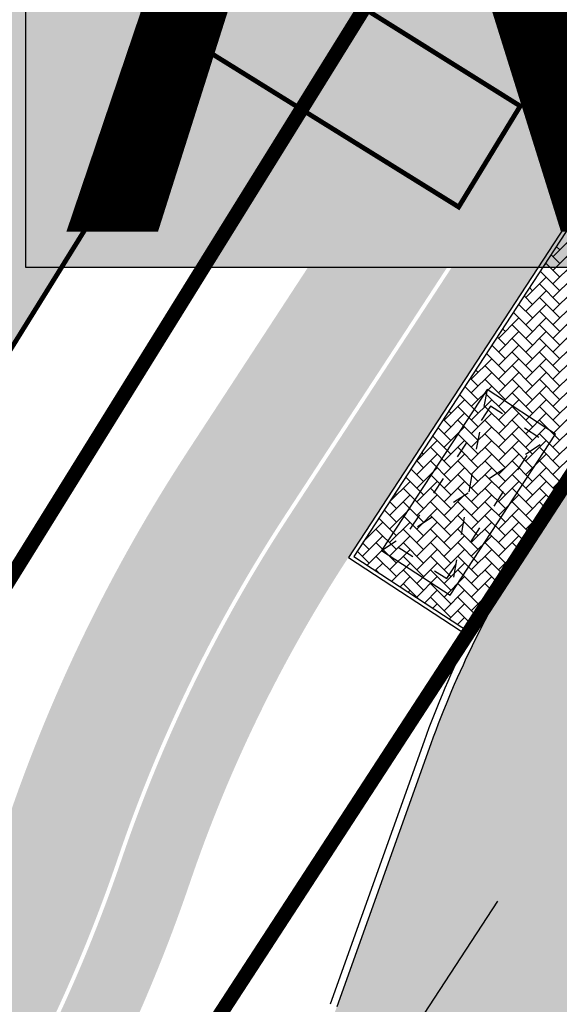
# Model space of a CAD drawing. Units: millimetres. Extents: x 1474 to 546724, y 859 to 6583677.
# Drawn here: x 9121 to 9133, y 10692 to 10712 of the extents above; entities that cross this region are included whole.
import ezdxf

# ---------------------------------------------------------------- set-up
doc = ezdxf.new("R2010")
doc.units = ezdxf.units.MM
doc.linetypes.add('ACAD_ISO03W100', pattern=[30, 12, -18])
doc.linetypes.add('Tkm_923d', pattern=[6, 3, -3])
for name, color, linetype in [('dp_transp_jjt_jalg', 174, 'Continuous'), ('dp_transp_tee_avalikuks', 174, 'Continuous'), ('OPT-krundi piir', 1, 'Continuous'), ('tee', 252, 'Continuous'), ('TL_bussiootepaviljon', 1, 'Continuous'), ('TL_L_kattemärgistus', 7, 'Continuous'), ('TL_tee_äk_8x20', 251, 'Continuous'), ('TL_tee_äk_ST_10cm', 251, 'Continuous')]:
    doc.layers.add(name, color=color, linetype=linetype)
for name, color, linetype, true_color in [('TL_katend_AB_JRT', 7, 'Continuous', 0xcfe7e7), ('TL_katend_AB_KT', 7, 'Continuous', 0xfff5d6), ('TL_katend_AB_ST-1a', 7, 'Continuous', 0xcbcbcb), ('TL_katend_sillutis_KT-hall', 250, 'Continuous', 0x333333)]:
    doc.layers.add(name, color=color, linetype=linetype, true_color=true_color)
doc.styles.get("Standard").update_dxf_attribs({"font": 'arial.ttf'})
picture_1 = doc.add_image_def('image1.png', size_in_pixel=(2080, 1729))

# ---------------------------------------------------------------- blocks, each defined once
blk = doc.blocks.new('Bp_pav_TII')
at = {"linetype": 'ACAD_ISO03W100', "ltscale": 0.03}
for p, q in [((-2, 0.8499999996274709), (2, -0.8500000005587935)), ((2, 0.8499999996274709), (-2, -0.8500000005587935))]:
    blk.add_line(p, q, dxfattribs=at)
at = {"linetype": 'Continuous', "ltscale": 0.05}
blk.add_lwpolyline([(-2, -0.8500000005587935), (2, -0.8500000005587935), (2, 0.8499999996274709), (-2, 0.8499999996274709)], close=True, dxfattribs=at)
at = {"linetype": 'ACAD_ISO03W100', "ltscale": 0.03}
blk.add_lwpolyline([(-1.75, -0.6000000005587935), (1.75, -0.6000000005587935), (1.75, 0.5999999996274711), (-1.75, 0.5999999996274711)], close=True, dxfattribs=at)
blk = doc.blocks.new('ringtee')
at = {"layer": 'TL_katend_AB_JRT', "transparency": 33554687}
h = blk.add_hatch(color=256, dxfattribs=at)
h.dxf.hatch_style = 1
edge = h.paths.add_edge_path()
edge.add_arc((546352.8018740426, 6583894.19168174), 34.00000003334782, 327.0163155419566, 341.2120487789037)
edge.add_arc((546413.3917626304, 6583873.579418283), 29.99999999714027, 146.8306961813462, 161.2120487861091, ccw=False)
edge.add_line((546388.2800361315, 6583889.992863749), (546398.1281034127, 6583905.059899651))
edge.add_arc((546423.2398299295, 6583888.646454171), 30.00000001979832, 132.4691846239531, 146.8306961777463, ccw=False)
edge.add_arc((546380.0274408003, 6583935.855451467), 33.9999999792561, 312.4691846140733, 326.830696184669)
edge.add_line((546408.4873974855, 6583917.253546616), (546453.56594193, 6583986.221398697))
edge.add_arc((546425.1059852222, 6584004.823303564), 34.00000000741835, 326.8306961819521, 341.1922077298643)
edge.add_arc((546485.6887323011, 6583984.190059576), 30.00000000129209, 146.8306961886739, 161.1922077305436, ccw=False)
edge.add_line((546460.5770057966, 6584000.603505041), (546470.4250730742, 6584015.670540942))
edge.add_arc((546495.5367995312, 6583999.257095517), 29.99999993964803, 136.7773749401039, 146.8306962030647, ccw=False)
edge.add_line((546473.6758519129, 6584019.802142745), (546483.3641984109, 6584026.327887505))
edge.add_arc((547329.8386476765, 6583473.057995299), 1011.250002166454, 144.492234717001, 146.8306961782707, ccw=False)
edge.add_arc((546459.0227701864, 6584094.383010598), 58.49999999534605, 324.4922347136628, 331.2738727796689)
edge.add_line((546510.3230048134, 6584066.266539861), (546513.024818751, 6584071.196165995))
edge.add_line((546513.024818751, 6584071.196165995), (546528.4257719261, 6584099.296154747))
edge.add_arc((546584.9875690809, 6584068.295943421), 64.49999999696664, 142.6104101772914, 151.2738727800069, ccw=False)
edge.add_line((546533.7407089908, 6584107.46237459), (546559.4053445992, 6584141.042967743))
edge.add_arc((546583.2410934477, 6584122.826023048), 29.99999995343533, 126.2464847897592, 142.6104101939039, ccw=False)
edge.add_arc((546546.3033315525, 6584149.425476928), 19.34999997247286, 352.8601962222171, 358.6065360500191)
edge.add_arc((546583.2410935197, 6584122.826022968), 31.50000006031324, 123.9537363268775, 142.6104101563594)
edge.add_line((546558.2135571546, 6584141.953814981), (546532.5489215463, 6584108.373221827))
edge.add_arc((546584.9875690907, 6584068.295943419), 66.0000000067562, 142.6104101808772, 151.273872783623)
edge.add_line((546527.1103812937, 6584100.017089892), (546509.0076142019, 6584066.987475045))
edge.add_arc((546459.0227703042, 6584094.383010568), 56.9999998777777, 324.49223471122053, 331.27387279081324, ccw=False)
edge.add_arc((547329.8386563124, 6583473.057989532), 1012.750012550231, 144.4922347328242, 146.8304527896784)
edge.add_line((546482.1109657768, 6584027.152160788), (546472.5828045297, 6584020.829395108))
edge.add_arc((546495.5367996607, 6583999.257095411), 31.50000010583797, 136.7773749626103, 146.8306961703733)
edge.add_line((546469.169486749, 6584016.491213216), (546459.3214194714, 6584001.424177315))
edge.add_arc((546485.6887323157, 6583984.19005957), 31.50000001730434, 146.8306961926276, 161.1922077273506)
edge.add_arc((546425.1059852218, 6584004.823303566), 32.50000000821588, 326.8306961815246, 341.19220772740914, ccw=False)
edge.add_line((546452.3103556052, 6583987.042070972), (546407.2318111605, 6583918.07421889))
edge.add_arc((546380.0274407614, 6583935.855451498), 32.50000002897308, 312.4691846265009, 326.8306961759559, ccw=False)
edge.add_arc((546423.2398299588, 6583888.646454148), 31.50000005659198, 132.4691846345518, 146.8306961725962)
edge.add_line((546396.8725170876, 6583905.880571924), (546387.0244498063, 6583890.813536023))
edge.add_arc((546413.3917626692, 6583873.579418265), 31.50000003951978, 146.8306961927302, 161.2120487784604)
edge.add_arc((546352.8018740383, 6583894.191681743), 32.50000003828827, 327.0163155426586, 341.21204877624467, ccw=False)
edge.add_arc((547232.1008358401, 6583323.524179078), 1015.750000115947, 147.0163155356493, 151.9248068839036)
edge.add_line((546335.8734135166, 6583801.56651006), (546314.1452914359, 6583760.830914941))
edge.add_arc((546943.2470901399, 6583425.271789229), 712.999999986899, 151.9248068841728, 156.1975912703558)
edge.add_arc((546943.2470901649, 6583425.271789232), 713.000000008304, 156.1975912714414, 160.595385629175)
edge.add_arc((547232.1008357378, 6583323.524179153), 1019.249999989181, 160.5953856290943, 163.304989623353)
edge.add_arc((546558.9734938064, 6583525.408165706), 316.5000000018895, 163.3049896235432, 173.005989181071)
edge.add_line((546244.8286065962, 6583563.946975248), (546239.7416604188, 6583522.481290341))
edge.add_arc((546231.3049071372, 6583523.516275394), 8.499999999632138, 286.7269475895769, 353.00614178480123, ccw=False)
edge.add_arc((546245.2955062698, 6583476.9625914), 40.11051694332609, 106.7268862126413, 111.6464489251073)
edge.add_arc((546213.5865459668, 6583556.860980243), 45.85000133808029, 275.9514177657647, 291.64644891175004, ccw=False)
edge.add_arc((546218.7034079831, 6583507.776970181), 3.499996845629941, 95.95141793980092, 183.9192911271828)
edge.add_arc((546213.5865364335, 6583556.860977907), 49.35000000099119, 271.8870500234702, 273.6158385344161)
edge.add_line((546216.6988635806, 6583507.609217331), (546216.7039749236, 6583507.824455165))
edge.add_arc((546218.7034112221, 6583507.776973714), 1.999999999993147, 95.95140654357112, 178.6396288113952, ccw=False)
edge.add_arc((546213.5865589741, 6583556.860983437), 47.34999683277544, 275.9514065388912, 291.6464320033812)
edge.add_arc((546245.2954945319, 6583476.962588155), 38.61051830573507, 99.02867697811422, 111.646432005544, ccw=False)
edge.add_arc((546226.5197743758, 6583529.679170063), 19.3498989521469, 311.0861449604975, 318.4396195397922)
edge.add_arc((546245.2954842941, 6583476.962750064), 40.11035683707946, 96.14988430350432, 99.88754310696638)
edge.add_arc((546231.3049098917, 6583523.516297867), 10.00000000285371, 315.2595547922153, 334.9807644796033)
edge.add_arc((546231.3049098912, 6583523.516297866), 10.00000000285457, 334.9807644855671, 353.005989180159)
edge.add_line((546241.2304987473, 6583522.298641955), (546246.3174449247, 6583563.764326863))
edge.add_arc((546558.973493806, 6583525.408165709), 315.0000000007777, 163.3049896234096, 173.0059891812814, ccw=False)
edge.add_arc((547232.1008357524, 6583323.52417915), 1017.750000004139, 160.5953856289897, 163.3049896232548, ccw=False)
edge.add_arc((546943.2470901649, 6583425.271789233), 711.5000000081966, 156.1975912714618, 160.5953856289161, ccw=False)
edge.add_arc((546943.2470901312, 6583425.271789229), 711.4999999788201, 151.9248068840184, 156.1975912700901, ccw=False)
edge.add_line((546315.4687875054, 6583760.124970075), (546337.196909591, 6583800.860565202))
edge.add_arc((547232.1008358701, 6583323.524179063), 1014.250000149166, 147.01631553588, 151.9248068834886, ccw=False)
at = {"layer": 'TL_katend_AB_KT', "transparency": 33554687}
h = blk.add_hatch(color=256, dxfattribs=at)
h.dxf.hatch_style = 1
edge = h.paths.add_edge_path()
edge.add_arc((546502.6699289794, 6584063.46855764), 1.030880234196759, 314.1344148394739, 410.2305876434064)
edge.add_line((546503.3293825053, 6584064.260918105), (546476.4611962743, 6584088.50466135))
edge.add_line((546476.4611962743, 6584088.50466135), (546435.941023762, 6584138.778854402))
edge.add_arc((546434.3838415815, 6584137.523791134), 2.000000037097105, 38.86824397015049, 128.1788845025405)
edge.add_line((546433.1476040833, 6584139.095960653), (546431.6743255112, 6584137.937483617))
edge.add_arc((546446.7404118044, 6584150.079787429), 19.34999994999264, 209.9553081727506, 218.8665971027184, ccw=False)
edge.add_line((546429.9752786942, 6584140.417861645), (546432.022639789, 6584142.027754613))
edge.add_arc((546431.4045210314, 6584142.813839348), 1.000000004427767, 308.1788857593577, 398.86824265648)
edge.add_line((546432.1831121247, 6584143.441370955), (546427.4033723006, 6584149.371690294))
edge.add_arc((546446.7404115881, 6584150.079787451), 19.34999974139926, 179.9528817515125, 182.0971596681766, ccw=False)
edge.add_line((546427.3904183898, 6584150.095700281), (546427.387, 6584150.792))
edge.add_line((546427.387, 6584150.792), (546427.601, 6584153.217))
edge.add_line((546427.601, 6584153.217), (546427.7269863777, 6584153.750811491))
edge.add_line((546427.7269863777, 6584153.750811491), (546478.7969695396, 6584090.38725617))
edge.add_line((546478.7969695396, 6584090.38725617), (546504.7852769917, 6584066.944083577))
edge.add_arc((546505.4173360714, 6584067.71901056), 1.00000525446024, 230.7980439444084, 331.2737315802504)
edge.add_line((546506.2942665824, 6584067.238382442), (546524.9180635782, 6584101.218648477))
edge.add_arc((546584.9875690858, 6584068.295943423), 68.49999999968348, 142.6104101780957, 151.2738727791764, ccw=False)
edge.add_line((546530.5626091423, 6584109.891300557), (546556.2272447484, 6584143.471893707))
edge.add_arc((546583.2410934902, 6584122.826023005), 34.0000000132516, 121.44680071633269, 142.610410178198, ccw=False)
edge.add_arc((546546.3033315612, 6584149.425476932), 19.3499999639896, -1.1037482556222926, 7.145075283465928, ccw=False)
edge.add_arc((546583.2410934579, 6584122.826023037), 31.57999996841284, 123.8514036726471, 142.6104101883656)
edge.add_line((546558.1499951581, 6584142.002393499), (546532.4853595499, 6584108.421800346))
edge.add_arc((546584.9875690707, 6584068.295943429), 66.07999998423043, 142.6104101770247, 151.2738727797318)
edge.add_line((546527.0402271285, 6584100.05553977), (546508.9374600152, 6584067.025924884))
edge.add_arc((546459.0227701839, 6584094.383010596), 56.91999999670082, 324.4922347154952, 331.2738727833226, ccw=False)
edge.add_arc((547329.8386460169, 6583473.057996426), 1012.830000160606, 144.4922347144272, 146.8306961802293)
edge.add_line((546482.0416474823, 6584027.192328967), (546472.5245086693, 6584020.884181901))
edge.add_arc((546495.5367996655, 6583999.257095408), 31.58000011210618, 136.7773749633748, 146.8306961690816)
edge.add_line((546469.102522145, 6584016.534982404), (546459.2544548674, 6584001.467946502))
edge.add_arc((546485.6887322727, 6583984.190059589), 31.57999997027105, 146.8306961805592, 161.1922077363232)
edge.add_arc((546425.1059852263, 6584004.823303563), 32.42000000274098, 326.8306961816577, 341.1922077305578, ccw=False)
edge.add_line((546452.2433910011, 6583987.085840159), (546407.1648465565, 6583918.117988077))
edge.add_arc((546380.0274407789, 6583935.855451483), 32.42000000657873, 312.4691846209258, 326.830696180226, ccw=False)
edge.add_arc((546423.2398299187, 6583888.646454182), 31.58000000440266, 132.4691846226156, 146.8306961846831)
edge.add_line((546396.8055524837, 6583905.924341111), (546386.9574852022, 6583890.857305211))
edge.add_arc((546413.3917626876, 6583873.579418258), 31.58000005922436, 146.8306961992446, 161.2120487775504)
edge.add_arc((546352.8018740587, 6583894.191681731), 32.42000001556101, 327.01631553897005, 341.2120487822321, ccw=False)
edge.add_arc((547232.1008356224, 6583323.524179207), 1015.82999986256, 147.016315535111, 151.9248068840451)
edge.add_line((546335.8028270642, 6583801.604160461), (546314.0747049785, 6583760.868565332))
edge.add_arc((546943.2470901363, 6583425.271789226), 713.079999984673, 151.9248068839439, 156.1975912700399)
edge.add_arc((546943.2470901706, 6583425.27178923), 713.0800000142166, 156.1975912714959, 160.5953856300619)
edge.add_arc((547232.1008357571, 6583323.52417915), 1019.330000008225, 160.5953856299197, 163.3049896237036)
edge.add_arc((546558.9734937988, 6583525.408165706), 316.5799999942518, 163.3049896237518, 173.0059891816867)
edge.add_line((546244.7492018848, 6583563.956716491), (546239.6622557085, 6583522.491031589))
edge.add_arc((546231.3049071374, 6583523.516275394), 8.419999999854882, 286.72691146416366, 353.0061432373317, ccw=False)
edge.add_arc((546245.2954768273, 6583476.962581127), 40.19051830759372, 106.7268494902932, 111.6464193102677)
edge.add_arc((546213.5865589685, 6583556.860983438), 45.76999683518244, 275.9514065452977, 291.6464193119319, ccw=False)
edge.add_arc((546218.703411222, 6583507.776973713), 3.580000000012356, 95.95140654360507, 183.8728728003314)
edge.add_arc((546213.5865364445, 6583556.860977907), 49.34999999994405, 268.9655517849231, 271.7941098770292, ccw=False)
edge.add_line((546212.6955939272, 6583507.519020898), (546212.7431860147, 6583509.523116034))
edge.add_arc((546211.7434629161, 6583509.546856877), 1.000004950726693, 358.6396288221286, 447.7692289199628)
edge.add_arc((546213.5865364531, 6583556.860977904), 46.34999999714272, 256.1045064692187, 267.7692289715268, ccw=False)
edge.add_arc((546211.3050946955, 6583547.638989154), 36.84999720805893, 225.0167577106023, 256.104506487661, ccw=False)
edge.add_arc((546171.1178351818, 6583507.428215036), 19.99999999865799, 45.01675773057836, 62.33400948865712)
edge.add_line((546180.4041634628, 6583525.141602826), (546179.2180622095, 6583525.763422082))
edge.add_line((546179.2180622095, 6583525.763422082), (546163.276013197, 6583534.121117535))
edge.add_line((546163.276013197, 6583534.121117535), (546164.6689624392, 6583536.778125703))
edge.add_line((546164.6689624392, 6583536.778125703), (546181.7970967154, 6583527.798619378))
edge.add_arc((546171.117820469, 6583507.428225852), 22.99999725179319, 45.016749495086, 62.33400949261721, ccw=False)
edge.add_arc((546211.3050858073, 6583547.638994276), 33.85000004478909, 225.0167495180755, 256.1044538507648)
edge.add_arc((546213.5865360425, 6583556.860981169), 43.35000306792604, 256.1044539001397, 291.646433159061)
edge.add_arc((546245.2954755313, 6583476.96258074), 42.61051830422768, 106.72686660613789, 111.64643318991489, ccw=False)
edge.add_arc((546231.3048976749, 6583523.516283371), 6.000010363180405, 286.7268666062147, 353.0059891848285)
edge.add_line((546237.2602612731, 6583522.785688563), (546242.3472093834, 6583564.251389227))
edge.add_arc((546558.9734938036, 6583525.408165709), 318.9999999984772, 163.3049896231243, 173.0059891812257, ccw=False)
edge.add_arc((547232.100835774, 6583323.524179144), 1021.750000026568, 160.5953856286534, 163.3049896232007, ccw=False)
edge.add_arc((546943.2470901501, 6583425.271789239), 715.4999999923688, 156.1975912714087, 160.5953856283843, ccw=False)
edge.add_arc((546943.247090136, 6583425.271789228), 715.4999999839678, 151.9248068840105, 156.1975912701346, ccw=False)
edge.add_line((546311.9394646519, 6583762.007489715), (546333.6675867324, 6583802.743084834))
edge.add_arc((547232.1008354933, 6583323.524179275), 1018.249999717165, 147.0163155344084, 151.9248068845598, ccw=False)
edge.add_arc((546352.8018740658, 6583894.191681727), 30.00000000712372, 327.0163155378892, 341.2120487870008)
edge.add_arc((546413.391762647, 6583873.579418277), 34.00000001462027, 146.8306961880443, 161.2120487864021, ccw=False)
edge.add_line((546384.931805931, 6583892.181323146), (546394.7798732125, 6583907.248359046))
edge.add_arc((546423.2398299119, 6583888.646454189), 33.99999999469983, 132.469184621612, 146.8306961885675, ccw=False)
edge.add_arc((546380.0274408105, 6583935.855451458), 29.9999999662988, 312.469184609839, 326.8306961874322)
edge.add_line((546405.1391672853, 6583919.442006011), (546450.2177117297, 6583988.409858092))
edge.add_arc((546425.1059852522, 6584004.823303547), 29.99999997310387, 326.8306961768301, 341.1922077422869)
edge.add_arc((546485.6887323004, 6583984.190059576), 34.00000000077527, 146.8306961878207, 161.1922077310324, ccw=False)
edge.add_line((546457.2287755961, 6584002.791964437), (546467.0768428737, 6584017.859000337))
edge.add_arc((546495.5367995509, 6583999.2570955), 33.99999996538723, 136.7773749426395, 146.8306961956549, ccw=False)
edge.add_line((546470.7610588912, 6584022.541482381), (546480.0159682115, 6584028.516346902))
edge.add_line((546480.0159682115, 6584028.516346902), (546484.5874434116, 6584035.448401156))
edge.add_arc((546482.9223339278, 6584036.55628671), 1.999999998655454, 326.3620732368273, 392.3110937756885)
edge.add_line((546484.6126506359, 6584037.625318713), (546484.2027002159, 6584038.273518246))
edge.add_line((546484.2027002159, 6584038.273518246), (546488.154243381, 6584040.772651147))
edge.add_arc((547329.8386432368, 6583473.057998359), 1015.249996774528, 144.4922347096531, 146.0004043978846, ccw=False)
at = {"layer": 'TL_katend_AB_ST-1a', "transparency": 33554687}
h = blk.add_hatch(color=256, dxfattribs=at)
h.dxf.hatch_style = 1
edge = h.paths.add_edge_path()
edge.add_line((546490.8977163659, 6584021.403853871), (546393.1599062189, 6583871.870036488))
edge.add_arc((547232.1008357427, 6583323.524179145), 1002.249999998085, 146.8306961807089, 151.924806883104)
edge.add_line((546347.7848781617, 6583795.213006301), (546326.0567560787, 6583754.477411179))
edge.add_arc((546943.2470901483, 6583425.271789232), 699.4999999929402, 151.9248068828264, 156.1975912707717)
edge.add_arc((546357.6837609451, 6583683.565396354), 59.50000000290418, 156.1975912701597, 162.5204927130947)
edge.add_line((546300.9312066565, 6583701.437094148), (546287.0864464636, 6583657.472300565))
edge.add_arc((546229.3800677465, 6583675.644363024), 60.49999998899862, 340.65052323761745, 342.52049271297113, ccw=False)
edge.add_arc((547232.1008357366, 6583323.524179135), 1002.249999992761, 160.6505232386254, 163.3049896218807)
edge.add_arc((546558.9734938071, 6583525.408165705), 299.5000000021687, 163.3049896219718, 182.8140211424391)
edge.add_line((546259.8346449342, 6583510.704455419), (546255.192378506, 6583513.343545175))
edge.add_arc((546235.6929593512, 6583513.494054344), 19.5000000097709, 359.5577627821495, 362.1106111501164)
edge.add_arc((546558.9734937875, 6583525.408165716), 303.9999999827449, 181.0487464296328, 182.1106111512901, ccw=False)
edge.add_arc((546254.0245858685, 6583519.825733595), 0.9999999998358083, 1.048746436241095, 173.0059892216367)
edge.add_line((546253.032026983, 6583519.947499185), (546245.8746397825, 6583527.304846454))
edge.add_line((546245.8746397825, 6583527.304846454), (546250.287680466, 6583563.277264499))
edge.add_arc((546558.9734938032, 6583525.408165708), 310.9999999982229, 163.3049896230779, 173.005989181056, ccw=False)
edge.add_arc((547232.100835739, 6583323.52417915), 1013.749999991209, 160.5953856288489, 163.3049896230309, ccw=False)
edge.add_arc((546943.2470901677, 6583425.271789232), 707.500000010848, 156.1975912715376, 160.5953856290781, ccw=False)
edge.add_arc((546943.247090139, 6583425.271789233), 707.4999999841548, 151.9248068822561, 156.1975912706669, ccw=False)
edge.add_line((546318.9981103727, 6583758.242450461), (546340.7262324663, 6583798.9780456))
edge.add_arc((547232.1008357838, 6583323.524179134), 1010.250000038446, 147.0913629573895, 151.9248068822738, ccw=False)
edge.add_arc((546350.3760775758, 6583894.126067455), 40.00000076740462, 327.0913631443233, 340.3264293979851)
edge.add_line((546388.0411158964, 6583880.659629555), (546389.9945340372, 6583886.12325475))
edge.add_arc((546408.8270528525, 6583879.390035944), 20.0000000104029, 146.8306961831227, 160.3264294533987, ccw=False)
edge.add_line((546392.0859018426, 6583890.332332928), (546399.1138071805, 6583901.084666256))
edge.add_arc((546424.2255336676, 6583884.671220797), 29.99999998313263, 136.2110409006771, 146.8306961808495, ccw=False)
edge.add_line((546402.5687259578, 6583905.431343119), (546409.3316864355, 6583912.486414008))
edge.add_arc((546380.4559428653, 6583940.16657707), 39.99999992347644, 316.2110408924447, 326.8306961876273)
edge.add_line((546413.9382448054, 6583918.281983159), (546484.2012559574, 6584025.780772651))
edge.add_arc((547329.8386456097, 6583473.057996845), 1010.249999590391, 144.4922347182334, 146.8306961879123, ccw=False)
edge.add_arc((546459.0227702091, 6584094.383010625), 59.49999998820324, 324.4922347148268, 327.1834494937708)
edge.add_line((546509.027170563, 6584062.136926462), (546534.1427586306, 6584101.083978586))
edge.add_arc((546584.987569074, 6584068.295943424), 60.49999999010614, 142.6104101789474, 147.1834494899926, ccw=False)
edge.add_line((546536.918808839, 6584105.033448623), (546561.7965682975, 6584137.584462856))
edge.add_arc((546546.303331523, 6584149.425476931), 19.50000000204378, 322.610410181219, 356.63815244776)
edge.add_line((546565.7697739339, 6584148.28196482), (546572.9622729323, 6584146.887321336))
edge.add_arc((546573.0574514136, 6584147.378178811), 0.5000000035823731, 259.0263832235378, 322.6104098702493)
edge.add_line((546573.4547138961, 6584147.074563061), (546582.595970451, 6584159.035333594))
edge.add_arc((546581.8014454853, 6584159.642565086), 1.000000003098986, 322.6104102296731, 382.6566627911184)
edge.add_line((546582.7242752042, 6584160.027773233), (546579.70943691, 6584167.25031614))
edge.add_arc((546574.2505534102, 6584185.970641731), 19.49999998203858, 286.2567875126724, 322.4203273857452)
edge.add_arc((548502.615925119, 6582702.018972823), 2413.75000000986, 141.4997575390001, 142.4203273694598, ccw=False)
edge.add_arc((546660.9494792337, 6584166.959334969), 60.50000000094546, 134.4005305303204, 141.4997575394947, ccw=False)
edge.add_line((546618.6194468864, 6584210.184540134), (546635.2140594312, 6584226.435486384))
edge.add_arc((546593.5836970421, 6584268.946225347), 59.49999999877274, 314.4005305295761, 320.6209651996655)
edge.add_arc((548502.6161558056, 6582702.01878278), 2410.250298894574, 140.3622458470789, 140.6209651877786, ccw=False)
edge.add_arc((546615.6954176244, 6584265.110800171), 39.99999995491049, 320.3622458190567, 333.5914723668182)
edge.add_line((546651.5212405008, 6584247.320060681), (546654.1046149966, 6584252.52229059))
edge.add_arc((546672.017526194, 6584243.626920983), 19.99999970029065, 139.8981510117445, 153.5914724148508, ccw=False)
edge.add_arc((548502.6164331383, 6582702.018543668), 2413.250665032609, 139.5953773216083, 139.8981511391522, ccw=False)
edge.add_arc((546687.8043836684, 6584246.797154553), 30.00000017391454, 128.7240550214776, 139.5953772351951, ccw=False)
edge.add_line((546669.0372758616, 6584270.202189802), (546675.5450570143, 6584275.420393023))
edge.add_arc((546650.5222467672, 6584306.627106524), 40.00000000276027, 308.7240549874783, 332.6569912664477)
edge.add_arc((546642.0836561217, 6584310.990612897), 49.5000000002078, 332.6569912659198, 373.0323186580536)
edge.add_arc((546743.4049304401, 6584334.442678264), 54.49999999735139, 140.1406476286465, 193.0323186598482, ccw=False)
edge.add_line((546701.569639052, 6584369.372012557), (546707.747293397, 6584361.065655563))
edge.add_arc((546743.4049304414, 6584334.442678263), 44.49999999874993, 143.253964836275, 194.293594578101)
edge.add_arc((546651.345813255, 6584310.988063724), 50.5000000030995, -40.99443838277199, 14.293594575243503, ccw=False)
edge.add_arc((548502.6159251074, 6582702.018972805), 2402.250000011212, 139.0055616157916, 142.6104101811082)
edge.add_line((546593.9683334177, 6584160.74082199), (546533.5260020118, 6584081.655758351))
edge.add_arc((547329.8386459079, 6583473.057996518), 1002.250000018484, 142.6104101811871, 146.8306961808348)
at = {"layer": 'TL_katend_sillutis_KT-hall'}
h = blk.add_hatch(dxfattribs=at)
h.set_pattern_fill('AR-HBONE', color=256, scale=0.05, style=0)
h.set_pattern_definition([(45, (0, 0), (0, 0.2828427124746191), [0.6000000000000001, -0.2]), (135, (0.14142135625, 0.14142135625), (2.220446049250313e-17, 0.282842712474619), [0.6000000000000001, -0.2])])
h.paths.add_polyline_path([(546398.9882485475, 6583901.166733482, -0.02249020098858511), (546400.5719670082, 6583903.366976553), (546398.1512988284, 6583904.949165859), (546388.3907699238, 6583890.016059166), (546390.818352405, 6583888.429350554, -0.0284361453768221), (546391.9603432099, 6583890.414400156)])
at = {"layer": 'TL_L_kattemärgistus', "linetype": 'Tkm_923d', "transparency": 33554687}
blk.add_line((546414.3567735805, 6583918.008425734), (546386.881974596, 6583875.973397858), dxfattribs=at)
at = {"layer": 'TL_tee_äk_8x20'}
for p, q in [((546398.1281034127, 6583905.059899651), (546388.2800361315, 6583889.992863749)), ((546398.1512988284, 6583904.949165859), (546388.3907699238, 6583890.016059166)), ((546388.2800361315, 6583889.992863749), (546390.7823666227, 6583888.357298587)), ((546388.3907699238, 6583890.016059166), (546390.8183524052, 6583888.429350554))]:
    blk.add_line(p, q, dxfattribs=at)
at = {"layer": 'TL_tee_äk_ST_10cm'}
for p, q in [((546398.988248548, 6583901.166733483), (546391.96034321, 6583890.414400155)), ((546399.1138071805, 6583901.084666256), (546392.0859018426, 6583890.332332928)), ((546389.853290146, 6583886.173753891), (546387.899872005, 6583880.710128697)), ((546389.9945340371, 6583886.12325475), (546388.0411158961, 6583880.659629555))]:
    blk.add_line(p, q, dxfattribs=at)
for radius in [20.15, 20]:
    blk.add_arc((546408.8270528435, 6583879.39003595), radius, 146.8306961816494, 160.326429460124, dxfattribs=at)
at = {"layer": 'TL_bussiootepaviljon', "rotation": 56.83069620153041}
blk.add_blockref('Bp_pav_TII', (546390.7778509456, 6583891.346902579), dxfattribs=at)
blk = doc.blocks.new('BUSSIPEATUS')
at = {"layer": 'tee', "true_color": 0xffffff}
h = blk.add_hatch(color=7, dxfattribs=at)
h.dxf.hatch_style = 1
h.paths.add_polyline_path([(7329.377709852983, 9919.318228975462), (7313.965304823621, 9919.318228975462), (7313.965304823621, 9935.751220237296), (7329.377709852983, 9935.751220237296)])
at = {"layer": 'tee', "color": 1}
blk.add_lwpolyline([(7329.377709852983, 9919.318228975462), (7313.965304823621, 9919.318228975462), (7313.965304823621, 9935.751220237296), (7329.377709852983, 9935.751220237296)], close=True, dxfattribs=at)
at = {"layer": 'tee', "color": 7, "insert": (7314.723277521349, 9935.065861184681), "char_height": 15, "attachment_point": 1}
blk.add_mtext_dynamic_manual_height_columns('{\\fArial|b0|i0|c186|p34;\\C1;A}', width=108.9412249378074, gutter_width=12.5, heights=[0], dxfattribs=at)

msp = doc.modelspace()

# ---------------------------------------------------------------- hatches: boundary and pattern name
at = {"layer": 'dp_transp_jjt_jalg', "true_color": 0xf8991e, "transparency": 33554687}
h = msp.add_hatch(color=30, dxfattribs=at)
h.dxf.hatch_style = 1
edge = h.paths.add_edge_path()
edge.add_line((8916.917196991795, 10683.88584831486), (8956.379476349393, 10672.94701993874))
edge.add_arc((8955.523791436679, 10670.29626282086), 2.785446098534869, -22.024432442945, 72.10951899584393, ccw=False)
edge.add_line((8958.105966898904, 10669.25171514357), (8960.532381503086, 10668.57519509493))
edge.add_arc((8963.462661177871, 10668.03667904451), 2.979352028380087, 97.66584768874168, 169.5865875345331, ccw=False)
edge.add_line((8963.065229125612, 10670.98940427264), (8970.943345015927, 10668.84719194601))
edge.add_arc((8969.743406118014, 10665.61196983626), 3.45058190137772, -9.247600167965686, 69.65026030237573, ccw=False)
edge.add_line((8973.149141145928, 10665.05745709723), (8975.638310264156, 10664.44858689921))
edge.add_arc((8978.535494836224, 10663.53189562018), 3.038749964324903, 79.2745215571137, 162.442231733383, ccw=False)
edge.add_line((8979.101016985893, 10666.5175590379), (9058.730515449715, 10644.38505276608))
edge.add_arc((9057.53426434808, 10639.93563747912), 4.607419352948678, 3.144885275397826, 74.95154590585241, ccw=False)
edge.add_line((9062.13474492199, 10640.1884053232), (9058.97587491147, 10630.21172989475))
edge.add_line((9058.97587491147, 10630.21172989475), (9061.388329802023, 10629.54783060437))
edge.add_line((9061.388329802023, 10629.54783060437), (9064.718288510398, 10639.89074482153))
edge.add_arc((9071.045357971927, 10637.13818856939), 6.899882165095685, 100.15750299357501, 156.4888197871287, ccw=False)
edge.add_arc((9063.784172136726, 10661.36681402611), 18.45479118370707, 289.1184695741441, 327.3527381001858)
edge.add_line((9079.323248258152, 10651.41109050008), (9117.707949155185, 10713.07514171804))
edge.add_arc((9119.818527586522, 10712.30559708354), 2.246495105560427, 63.156735678151676, 159.9674797759987, ccw=False)
edge.add_line((9120.832935614453, 10714.31002134307), (9130.466251003381, 10708.3274366319))
edge.add_line((9130.466251003381, 10708.3274366319), (9131.74520298146, 10710.42437753676))
edge.add_line((9131.74520298146, 10710.42437753676), (9122.140636905038, 10716.43318834005))
edge.add_arc((9123.280135210904, 10718.17227722306), 2.079155244821315, 150.5161227000291, 236.7660934910111, ccw=False)
edge.add_line((9121.470242574054, 10719.19559299795), (9169.51154832315, 10796.50905029232))
edge.add_arc((9164.7519475835, 10795.50560597159), 4.864226526969525, 11.9050613298623, 46.12767058625544)
edge.add_line((9168.123118079326, 10799.01215829456), (9119.978828396008, 10721.4361356994))
edge.add_arc((9116.834919894098, 10723.88390456547), 3.984436357891058, 239.4118375424692, 322.0965633144697, ccw=False)
edge.add_line((9114.807385376364, 10720.45391376818), (9113.760273658496, 10718.80977664551))
edge.add_arc((9110.498167869133, 10715.23143959352), 4.842089449670396, -17.030682608091126, 47.64687915530061, ccw=False)
edge.add_line((9115.127922255022, 10713.81327015197), (9077.319646956457, 10652.86906463502))
edge.add_arc((9063.573140324545, 10663.95510960691), 17.65975191501439, 256.6789456175459, 321.1151183591925, ccw=False)
edge.add_line((9059.504203966178, 10646.77050618956), (8918.149220917316, 10686.13403608034))
edge.add_line((8918.149220917316, 10686.13403608034), (8908.94982061634, 10689.66848193703))
edge.add_line((8908.94982061634, 10689.66848193703), (8901.608748905652, 10691.81689464243))
edge.add_line((8901.608748905652, 10691.81689464243), (8900.79574890522, 10689.76189463994))
edge.add_line((8900.79574890522, 10689.76189463994), (8906.60222370975, 10687.78876916169))
edge.add_line((8906.60222370975, 10687.78876916169), (8916.917196991795, 10683.88584831486))
at = {"layer": 'dp_transp_tee_avalikuks', "true_color": 0x636466, "transparency": 33554687}
h = msp.add_hatch(color=251, dxfattribs=at)
h.dxf.hatch_style = 1
edge = h.paths.add_edge_path()
edge.add_line((8744.53091600159, 10433.78220926633), (8772.989369187679, 10478.86174479628))
edge.add_line((8772.989369187679, 10478.86174479628), (8776.461321717885, 10484.40898148844))
edge.add_arc((8771.94770095655, 10487.31035131046), 5.365698390818816, 327.2669611232773, 418.7082834942363)
edge.add_line((8774.734620950592, 10491.8955226451), (8701.24426968646, 10539.20548122132))
edge.add_arc((8699.751257676468, 10536.35241798906), 3.220101655118525, 62.37687416644092, 106.4839256216044)
edge.add_line((8698.837565630733, 10539.44017146284), (8688.774726838397, 10545.91749082821))
edge.add_line((8688.774726838397, 10545.91749082821), (8691.9978472605, 10551.09754143039))
edge.add_line((8691.9978472605, 10551.09754143039), (8696.323567571177, 10557.70800255275))
edge.add_line((8696.323567571177, 10557.70800255275), (8706.263301731378, 10551.30992404873))
edge.add_line((8706.263301731378, 10551.30992404873), (8703.806215132296, 10547.36100770476))
edge.add_arc((8707.108959027237, 10545.77003827857), 3.665965214052418, 154.2793524199177, 233.4415703381618)
edge.add_line((8704.92535528628, 10542.8253522761), (8777.86185516481, 10495.78365465382))
edge.add_arc((8780.283523348144, 10500.92932129592), 5.687034550777089, 244.7972537396497, 322.0666917935107)
edge.add_line((8784.769040162617, 10497.43325194752), (8809.57303366583, 10536.75586077886))
edge.add_arc((8844.503207722697, 10514.44362214721), 41.44819721530315, 124.50382618866541, 147.4309070336946, ccw=False)
edge.add_line((8821.02440926939, 10548.60059911514), (8877.309121835802, 10590.51980387176))
edge.add_arc((8874.566694949788, 10593.54201462949), 4.081012507859488, 312.2213577531859, 395.1184765842876)
edge.add_line((8877.904817280069, 10595.88969484566), (8874.75290327234, 10599.923653087))
edge.add_line((8874.75290327234, 10599.923653087), (8878.835349841102, 10602.89280408191))
edge.add_line((8878.835349841102, 10602.89280408191), (8881.547318143013, 10599.35347110255))
edge.add_arc((8885.197613484817, 10601.94761457514), 4.47819566776577, 215.4001418337619, 294.8794342111539)
edge.add_line((8887.081636130053, 10597.88501748571), (8901.76495242276, 10608.79696411303))
edge.add_line((8901.76495242276, 10608.79696411303), (8916.950203020882, 10620.12341026625))
edge.add_line((8916.950203020882, 10620.12341026625), (8931.2457922693, 10630.66534627917))
edge.add_arc((8928.19416643416, 10633.9501594263), 4.483571974361734, 312.8924089313952, 396.8829613998952)
edge.add_line((8931.780410552921, 10636.64112036431), (8928.974857932248, 10640.42117546348))
edge.add_line((8928.974857932248, 10640.42117546348), (8932.943712772743, 10643.46225935815))
edge.add_line((8932.943712772743, 10643.46225935815), (8935.773749841203, 10639.69091623964))
edge.add_arc((8939.413750308895, 10642.76117009714), 4.761938907033692, 220.1468354934333, 299.0443470742881)
edge.add_line((8941.72560704191, 10638.59807262047), (8953.974739074183, 10647.69243800676))
edge.add_arc((8941.571961628762, 10663.48499675585), 20.08068226440618, 308.1445243685666, 339.2975421577415)
edge.add_line((8960.356011483993, 10656.38617493527), (8960.569028017984, 10657.51071824635))
edge.add_arc((8955.738563524576, 10658.58410361851), 4.948286913595062, 347.4717708096064, 441.4117102689954)
edge.add_line((8956.477507318894, 10663.47690500913), (8896.911756991234, 10680.08471154364))
edge.add_line((8896.911756991234, 10680.08471154364), (8899.814748905541, 10687.58889463952))
edge.add_line((8899.814748905541, 10687.58889463952), (8902.061508976447, 10686.8332726931))
edge.add_arc((8858.317892556403, 10572.27755349071), 122.6234756459073, 65.25798172875773, 69.10041860725568, ccw=False)
edge.add_arc((8960.693650454903, 10810.25295186074), 136.514533007671, 248.0386907263205, 252.5380792884824)
edge.add_line((8919.729477299901, 10680.02947379312), (8958.105966898787, 10669.25171514357))
edge.add_line((8958.105966898787, 10669.25171514357), (8975.547839486215, 10664.38866474981))
edge.add_line((8975.547839486215, 10664.38866474981), (8986.715942330135, 10661.33416424634))
edge.add_arc((8987.34058470651, 10665.17075055124), 3.887103365395609, 260.7526969708923, 343.105603804977)
edge.add_line((8991.059928509814, 10664.04112484062), (8992.040160937991, 10667.64003219025))
edge.add_line((8992.040160937991, 10667.64003219025), (8997.587687778578, 10666.12770619279))
edge.add_line((8997.587687778578, 10666.12770619279), (8996.571699650434, 10662.45086574124))
edge.add_arc((9000.553601058038, 10661.58349861584), 4.075274782160259, 167.7113709858438, 240.5047371337561)
edge.add_line((8998.547133004118, 10658.03639409261), (9064.584312929132, 10639.47461415304))
edge.add_arc((9065.82361653797, 10655.03087474256), 15.60554763421457, 265.4450996349545, 322.0111939575684)
edge.add_line((9078.122832731635, 10645.42554299476), (9099.905452183972, 10680.68056515919))
edge.add_arc((9095.510006265631, 10683.14722585388), 5.040273782621996, 330.699489625683, 402.6750189510882)
edge.add_line((9099.215666981356, 10686.5637209093), (9095.18454022921, 10689.11034500914))
edge.add_line((9095.18454022921, 10689.11034500914), (9097.80540515919, 10693.36856377626))
edge.add_line((9097.80540515919, 10693.36856377626), (9101.66156329104, 10691.12032287045))
edge.add_arc((9103.431892288365, 10695.97559281756), 5.167950369164087, 249.9671280921031, 321.6161934863875)
edge.add_line((9107.482888277096, 10692.76667672059), (9144.645132640202, 10752.73642941321))
edge.add_arc((9141.774995690537, 10754.47697264129), 3.356661561531494, 328.7660319692108, 412.4402903982024)
edge.add_line((9143.821175878693, 10757.13786036464), (9139.329237977217, 10760.22576411104))
edge.add_line((9139.329237977217, 10760.22576411104), (9141.955326320778, 10764.48767532164))
edge.add_line((9141.955326320778, 10764.48767532164), (9146.166658603295, 10761.92284871673))
edge.add_arc((9148.01275915386, 10765.10956003928), 3.682827215063452, 239.9157665011708, 316.1055168074107)
edge.add_line((9150.666670270206, 10762.55613643898), (9169.082546350139, 10792.11431362143))
edge.add_arc((9163.601795322886, 10794.86763662155), 6.133467156979822, 333.3267687408352, 430.3537799949471)
edge.add_line((9165.663936964178, 10800.64405343624), (9172.09943347302, 10811.51626641991))
edge.add_line((9172.09943347302, 10811.51626641991), (9184.065623958304, 10804.68865123147))
edge.add_line((9184.065623958304, 10804.68865123147), (9177.68620026944, 10794.30771389267))
edge.add_arc((9179.231999181085, 10788.64938563239), 5.865677537706554, 105.2797946733105, 125.4940934573313)
edge.add_line((9175.826275198895, 10793.42507585826), (9081.187515980739, 10640.98668099603))
edge.add_arc((9066.911816213576, 10649.75189985073), 16.75185558118785, 255.3502991884449, 328.4502522231195, ccw=False)
edge.add_line((9062.675126268703, 10633.54464457033), (8973.823548607703, 10658.75325016061))
edge.add_arc((8971.536794202997, 10654.09205909769), 5.191911770485185, 63.86768794396387, 159.6018754849977)
edge.add_line((8966.670449572674, 10655.90165512206), (8966.184309517092, 10654.2194663476))
edge.add_arc((8945.61675086551, 10660.91490402198), 21.62991804278733, 303.5096246690544, 341.9681746985824, ccw=False)
edge.add_line((8957.558132328617, 10642.88002771827), (8934.265196127293, 10625.63493959641))
edge.add_arc((8938.468590156102, 10620.83381156988), 6.38117165484425, 131.2021900162008, 209.8437620233588)
edge.add_line((8932.933653650398, 10617.65830695385), (8957.15381596348, 10587.3793184379))
edge.add_arc((8937.456942501127, 10571.26957838796), 25.44583558597305, -31.96544106761911, 39.27915334568348, ccw=False)
edge.add_line((8959.04436424881, 10557.79835828895), (8929.520210866991, 10510.24063654))
edge.add_arc((8930.86326527438, 10509.18067364618), 1.710940232001662, 141.7188579541303, 246.550531827137)
edge.add_line((8930.18241352035, 10507.61103758438), (8941.545479059045, 10500.82495207096))
edge.add_line((8941.545479059045, 10500.82495207096), (8938.929737030237, 10496.56470795477))
edge.add_line((8938.929737030237, 10496.56470795477), (8927.553121859732, 10503.35888538266))
edge.add_arc((8926.674368455117, 10501.16804357369), 2.360507440794085, 68.14412674840506, 154.859172878704)
edge.add_line((8924.537480622006, 10502.17089239916), (8852.825182620145, 10386.30624271034))
edge.add_arc((8855.051915840573, 10384.9552558136), 2.604516544412901, 148.7542878104895, 244.1592772314762)
edge.add_line((8853.916682902316, 10382.61116694881), (8856.475757083681, 10381.27145701403))
edge.add_line((8856.475757083681, 10381.27145701403), (8854.040882372356, 10376.90163205879))
edge.add_line((8854.040882372356, 10376.90163205879), (8851.393407198542, 10378.28762110824))
edge.add_arc((8849.966871419118, 10375.04280152567), 3.54455335034282, 66.26803584516416, 148.231210058108)
edge.add_line((8846.953364436456, 10376.9089832207), (8846.176212029706, 10375.46198324988))
edge.add_arc((8851.383454379706, 10372.71488707175), 5.88743664964043, 152.1859787936018, 224.9119363737945)
edge.add_line((8847.21401431755, 10368.55824421102), (8833.983234456216, 10375.77099520283))
edge.add_arc((8835.432203623412, 10382.2574709555), 6.646343305714347, 257.4078236520808, 325.463754331552)
edge.add_line((8840.907246638963, 10378.48947635422), (8954.057136065036, 10561.14064218419))
edge.add_arc((8934.220429595587, 10571.01887333585), 22.16019797386228, 333.527733797357, 397.2144904052207)
edge.add_line((8951.868301272567, 10584.42137308454), (8928.113003301143, 10614.08440992086))
edge.add_arc((8923.608470339848, 10609.70876756626), 6.279893567149919, 44.16844330230101, 127.8655389982859)
edge.add_line((8919.753805804008, 10614.66645094974), (8906.257964549644, 10604.69052299148))
edge.add_arc((8909.182395829248, 10601.2849013731), 4.488937170049362, 130.6529188426635, 208.2437843809696)
edge.add_line((8905.227902180923, 10599.16062810866), (8913.774711053877, 10589.09763379431))
edge.add_line((8913.774711053877, 10589.09763379431), (8910.00065479026, 10585.81917598507))
edge.add_line((8910.00065479026, 10585.81917598507), (8900.930819603556, 10596.21925556602))
edge.add_arc((8897.955243583398, 10593.75181084702), 3.865531799516005, 39.66663025984024, 111.924695672464)
edge.add_line((8896.511901692196, 10597.33776961396), (8831.69474017754, 10549.16482798232))
edge.add_arc((8833.75191134973, 10545.70376356259), 4.026278697411302, 120.7262036419136, 216.8544886998253)
edge.add_line((8830.530238819483, 10543.28886268324), (8841.36001939833, 10530.97538040055))
edge.add_line((8841.36001939833, 10530.97538040055), (8837.585963134596, 10527.69692259131))
edge.add_line((8837.585963134596, 10527.69692259131), (8826.549393409805, 10540.25377843099))
edge.add_arc((8822.857525521635, 10535.09519351121), 6.343570514964061, 54.4096660275632, 104.4785904951737)
edge.add_line((8821.271517297893, 10541.23729940353), (8820.210900613281, 10540.57845485525))
edge.add_arc((8845.813151075568, 10513.89556941996), 36.97906980829382, 133.8159730651329, 148.15048598591)
edge.add_line((8814.40176133666, 10533.40905702615), (8777.815641762281, 10475.27284303716))
edge.add_arc((8780.754230398563, 10473.86271405453), 3.259412051417705, 154.3652311540086, 234.6046133518696)
edge.add_line((8778.866328294098, 10471.20572467463), (8793.214269114716, 10462.21071889473))
edge.add_line((8793.214269114716, 10462.21071889473), (8790.589690942725, 10457.95591270587))
edge.add_line((8790.589690942725, 10457.95591270587), (8776.170673789631, 10466.97333019356))
edge.add_arc((8774.826635431205, 10463.50206223166), 3.722383694919051, 68.83412200239164, 141.3435796267685)
edge.add_line((8771.919804614678, 10465.82724501508), (8749.637687945564, 10430.68565495348))
edge.add_arc((8757.268625625264, 10427.35461959232), 8.32628407206712, 156.417904229335, 224.8040271519533)
edge.add_line((8751.360950491333, 10421.48721974565), (8736.246701186465, 10431.12142564671))
edge.add_arc((8738.543540420893, 10438.19696630103), 7.439001681659695, 252.0156998088259, 323.5970054063142)

# ---------------------------------------------------------------- linework, layer by layer
at = {"layer": 'dp_transp_jjt_jalg', "color": 30, "true_color": 0xf8991e, "const_width": 0.1}
msp.add_lwpolyline([(9079.323248258152, 10651.41109050008), (9117.707949155185, 10713.07514171804, -0.4494741694243131), (9120.832935614453, 10714.31002134307), (9130.466251003381, 10708.3274366319), (9131.74520298146, 10710.42437753676), (9122.140636905038, 10716.43318834005, -0.3951709604904406), (9121.470242574054, 10719.19559299795), (9169.51154832315, 10796.50905029232, 0.1504441568794411), (9168.123118079326, 10799.01215829456), (9119.978828396008, 10721.4361356994, -0.3772938246275533), (9114.807385376364, 10720.45391376818), (9113.760273658496, 10718.80977664551, -0.2899476162108976), (9115.127922255022, 10713.81327015197), (9077.319646956457, 10652.86906463502, -0.2888061590508206)], format="xyb", dxfattribs=at)
at = {"layer": 'dp_transp_tee_avalikuks', "color": 251, "true_color": 0x636466, "const_width": 0.1}
msp.add_lwpolyline([(9078.122832731635, 10645.42554299476), (9099.905452183972, 10680.68056515919, 0.3248016544930084), (9099.215666981356, 10686.5637209093), (9095.18454022921, 10689.11034500914), (9097.80540515919, 10693.36856377626), (9101.66156329104, 10691.12032287045, 0.3232276382561365), (9107.482888277096, 10692.76667672059), (9144.645132640202, 10752.73642941321, 0.3822341743023167), (9143.821175878693, 10757.13786036464), (9139.329237977217, 10760.22576411104), (9141.955326320778, 10764.48767532164), (9146.166658603295, 10761.92284871673, 0.3452539815314502), (9150.666670270206, 10762.55613643898), (9169.082546350139, 10792.11431362143, 0.4506089360398587), (9165.663936964178, 10800.64405343624), (9172.09943347302, 10811.51626641991), (9184.065623958304, 10804.68865123147), (9177.68620026944, 10794.30771389267), (9177.68620026944, 10794.30771389267, 0.08843095288589013), (9175.826275198895, 10793.42507585826), (9081.187515980739, 10640.98668099603, -0.3302341666061411)], format="xyb", dxfattribs=at)
at = {"layer": 'OPT-krundi piir', "const_width": 0.2}
for points in [[(8892.54138812964, 10676.63153361378), (8949.728144332708, 10660.78701737372), (8978.344778818486, 10652.48728227092), (8996.8178716767, 10647.34529852623), (9013.775168638618, 10642.65080883855), (9076.185525998764, 10625.47569309118), (9086.404231528693, 10644.61932167726), (9120.345845227072, 10699.37664725295), (9179.140863430977, 10794.0425782021), (9202.503392664192, 10831.69562269876), (9219.60920679284, 10849.3934621563), (9210.828612572921, 10860.11123682687), (9210.339049388014, 10862.7877207551), (9189.887421582767, 10841.64311683679), (9074.09078780777, 10655.16775905656), (9055.813654015248, 10649.85509149673), (8910.084836330789, 10690.45713058802), (8892.54138812964, 10676.63153361378)], [(8892.54138812964, 10676.63153361378), (8949.728144332708, 10660.78701737372), (8978.344778818486, 10652.48728227092), (8996.8178716767, 10647.34529852623), (9013.775168638618, 10642.65080883855), (9076.185525998764, 10625.47569309118), (9086.404231528693, 10644.61932167726), (9120.345845227072, 10699.37664725295), (9179.140863430977, 10794.0425782021), (9202.503392664192, 10831.69562269876), (9219.60920679284, 10849.3934621563), (9210.828612572921, 10860.11123682687), (9210.339049388014, 10862.7877207551), (9189.887421582767, 10841.64311683679), (9074.09078780777, 10655.16775905656), (9055.813654015248, 10649.85509149673), (8910.084836330789, 10690.45713058802), (8892.54138812964, 10676.63153361378)], [(9151.49230842077, 10731.6208084816), (9109.95074852329, 10667.64488289541)], [(9151.49230842077, 10731.6208084816), (9109.95074852329, 10667.64488289541)]]:
    msp.add_lwpolyline(points, dxfattribs=at)
at = {"layer": 'OPT-krundi piir', "linetype": 'ByBlock', "const_width": 0.3}
msp.add_lwpolyline([(9076.16535265703, 10625.43765101804), (9086.404231528693, 10644.61932167726), (9202.503392664192, 10831.69562269876), (9212.61220963666, 10825.03727942089), (9201.130684053584, 10807.45391628834), (9198.83105003467, 10808.93145436829), (9193.65514904348, 10796.27005129436), (9109.95074852329, 10667.64488289541), (9083.36588010419, 10622.67721914629), (9043.971850090136, 10547.78111469316), (9035.774357372487, 10529.5714992754), (9030.065041105438, 10516.80599468889), (9027.354604515538, 10510.0893788006), (9019.409739821625, 10490.52900012804), (9008.112137303164, 10458.91172304226), (8997.456395095389, 10450.42895627802), (9013.650505513477, 10497.81348136382), (9029.204665726575, 10533.51141946519), (9037.43714241212, 10552.40555706749), (9039.836565432313, 10556.93029204326), (9076.16535265703, 10625.43765101804)], dxfattribs=at)

# ---------------------------------------------------------------- block references
at = {"layer": 'tee'}
msp.add_blockref('ringtee', (-537260.1056246733, -6573188.948040294), dxfattribs=at)
at = {"layer": 'tee', "color": 1}
msp.add_blockref('BUSSIPEATUS', (1807.512439426486, 787.74986598127), dxfattribs=at)

# ---------------------------------------------------------------- referenced raster images: frames only (the image files are external)
at = {"color": 7, "ltscale": 0.3, "true_color": 0xffffff}
image = msp.add_image(picture_1, insert=(8173.688485725223, 9918.796815413836), size_in_units=(1901.0061619941262, 1580.2113721576172), dxfattribs=at)
image.dxf.flags = 7

doc.saveas('drawing.dxf')
